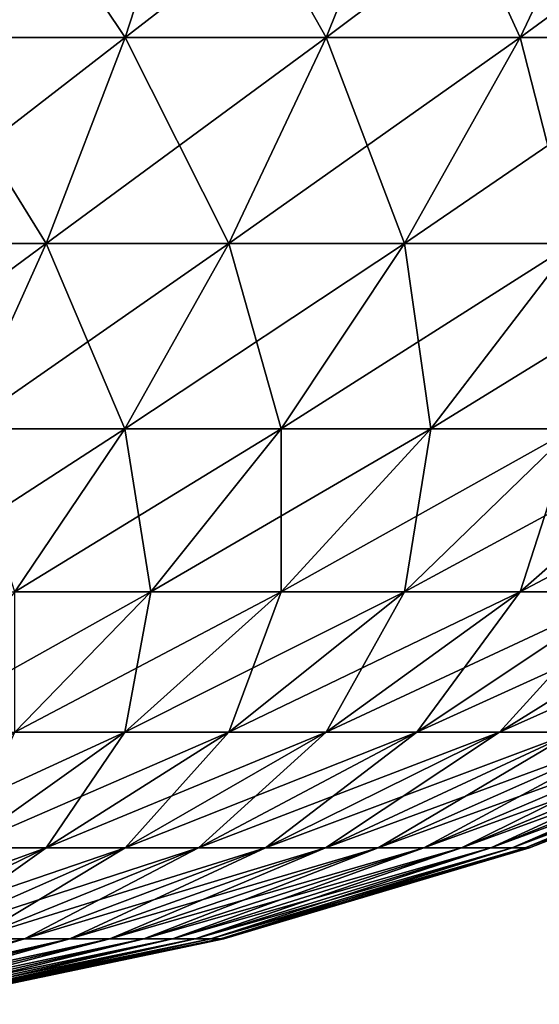
# Model space of a CAD drawing. Extents: x -120 to 120, y -12 to 0.
# Drawn here: x 119 to 119, y -9 to -9 of the extents above; entities that cross this region are included whole.
import ezdxf

# ---------------------------------------------------------------- set-up
doc = ezdxf.new("R2010")
doc.units = 0
doc.layers.add('L3', color=7, linetype='CONTINUOUS')

msp = doc.modelspace()

# ---------------------------------------------------------------- linework, layer by layer
at = {"layer": 'L3', "color": 7}
for points in [[(119.3445, -8.741825, 29.77057), (119.333, -8.788579, 29.72525), (119.3911, -8.741825, 29.75669)], [(119.3911, -8.741825, 29.75669), (119.333, -8.788579, 29.72525), (119.3759, -8.788579, 29.71247)], [(119.3445, -8.741825, -29.77057), (119.3759, -8.788579, -29.71247), (119.333, -8.788579, -29.72525)], [(119.3445, -8.741825, -29.77057), (119.3911, -8.741825, -29.75669), (119.3759, -8.788579, -29.71247)], [(119.3911, -8.741825, 29.75669), (119.3759, -8.788579, 29.71247), (119.4364, -8.741825, 29.73901)], [(119.4364, -8.741825, 29.73901), (119.3759, -8.788579, 29.71247), (119.4176, -8.788579, 29.69619)], [(119.3911, -8.741825, -29.75669), (119.4176, -8.788579, -29.69619), (119.3759, -8.788579, -29.71247)], [(119.3911, -8.741825, -29.75669), (119.4364, -8.741825, -29.73901), (119.4176, -8.788579, -29.69619)], [(119.4364, -8.741825, 29.73901), (119.4176, -8.788579, 29.69619), (119.4801, -8.741825, 29.71764)], [(119.4801, -8.741825, 29.71764), (119.4176, -8.788579, 29.69619), (119.4579, -8.788579, 29.67652)], [(119.4364, -8.741825, -29.73901), (119.4579, -8.788579, -29.67652), (119.4176, -8.788579, -29.69619)], [(119.4364, -8.741825, -29.73901), (119.4801, -8.741825, -29.71764), (119.4579, -8.788579, -29.67652)], [(119.4801, -8.741825, 29.71764), (119.4579, -8.788579, 29.67652), (119.5219, -8.741825, 29.69274)], [(119.5219, -8.741825, 29.69274), (119.4579, -8.788579, 29.67652), (119.4964, -8.788579, 29.6536)], [(119.4801, -8.741825, -29.71764), (119.4964, -8.788579, -29.6536), (119.4579, -8.788579, -29.67652)], [(119.333, -8.788579, 29.72525), (119.3206, -8.831312, 29.67633), (119.3759, -8.788579, 29.71247)], [(119.3759, -8.788579, 29.71247), (119.3206, -8.831312, 29.67633), (119.3595, -8.831312, 29.66475)], [(119.333, -8.788579, -29.72525), (119.3595, -8.831312, -29.66475), (119.3206, -8.831312, -29.67633)], [(119.333, -8.788579, -29.72525), (119.3759, -8.788579, -29.71247), (119.3595, -8.831312, -29.66475)], [(119.3759, -8.788579, 29.71247), (119.3595, -8.831312, 29.66475), (119.4176, -8.788579, 29.69619)], [(119.4176, -8.788579, 29.69619), (119.3595, -8.831312, 29.66475), (119.3974, -8.831312, 29.64998)], [(119.3759, -8.788579, -29.71247), (119.3974, -8.831312, -29.64998), (119.3595, -8.831312, -29.66475)], [(119.3759, -8.788579, -29.71247), (119.4176, -8.788579, -29.69619), (119.3974, -8.831312, -29.64998)], [(119.4176, -8.788579, 29.69619), (119.3974, -8.831312, 29.64998), (119.4579, -8.788579, 29.67652)], [(119.4579, -8.788579, 29.67652), (119.3974, -8.831312, 29.64998), (119.4339, -8.831312, 29.63215)], [(119.4176, -8.788579, -29.69619), (119.4339, -8.831312, -29.63215), (119.3974, -8.831312, -29.64998)], [(119.4176, -8.788579, -29.69619), (119.4579, -8.788579, -29.67652), (119.4339, -8.831312, -29.63215)], [(119.4579, -8.788579, 29.67652), (119.4339, -8.831312, 29.63215), (119.4964, -8.788579, 29.6536)], [(119.4964, -8.788579, 29.6536), (119.4339, -8.831312, 29.63215), (119.4688, -8.831312, 29.61136)], [(119.4579, -8.788579, -29.67652), (119.4688, -8.831312, -29.61136), (119.4339, -8.831312, -29.63215)], [(119.4579, -8.788579, -29.67652), (119.4964, -8.788579, -29.6536), (119.4688, -8.831312, -29.61136)], [(119.3206, -8.831312, 29.67633), (119.3074, -8.869733, 29.62417), (119.3595, -8.831312, 29.66475)], [(119.3595, -8.831312, 29.66475), (119.3074, -8.869733, 29.62417), (119.3421, -8.869733, 29.61385)], [(119.3206, -8.831312, -29.67633), (119.3595, -8.831312, -29.66475), (119.3421, -8.869733, -29.61385)], [(119.3595, -8.831312, 29.66475), (119.3421, -8.869733, 29.61385), (119.3974, -8.831312, 29.64998)], [(119.3974, -8.831312, 29.64998), (119.3421, -8.869733, 29.61385), (119.3758, -8.869733, 29.6007)], [(119.3595, -8.831312, -29.66475), (119.3758, -8.869733, -29.6007), (119.3421, -8.869733, -29.61385)], [(119.3595, -8.831312, -29.66475), (119.3974, -8.831312, -29.64998), (119.3758, -8.869733, -29.6007)], [(119.3974, -8.831312, 29.64998), (119.3758, -8.869733, 29.6007), (119.4339, -8.831312, 29.63215)], [(119.4339, -8.831312, 29.63215), (119.3758, -8.869733, 29.6007), (119.4083, -8.869733, 29.58482)], [(119.3974, -8.831312, -29.64998), (119.4083, -8.869733, -29.58482), (119.3758, -8.869733, -29.6007)], [(119.3974, -8.831312, -29.64998), (119.4339, -8.831312, -29.63215), (119.4083, -8.869733, -29.58482)], [(119.4339, -8.831312, 29.63215), (119.4083, -8.869733, 29.58482), (119.4688, -8.831312, 29.61136)], [(119.4688, -8.831312, 29.61136), (119.4083, -8.869733, 29.58482), (119.4393, -8.869733, 29.56631)], [(119.4339, -8.831312, -29.63215), (119.4393, -8.869733, -29.56631), (119.4083, -8.869733, -29.58482)], [(119.4339, -8.831312, -29.63215), (119.4688, -8.831312, -29.61136), (119.4393, -8.869733, -29.56631)], [(119.4688, -8.831312, 29.61136), (119.4393, -8.869733, 29.56631), (119.5018, -8.831312, 29.58776)], [(119.5018, -8.831312, 29.58776), (119.4393, -8.869733, 29.56631), (119.4688, -8.869733, 29.5453)], [(119.4688, -8.831312, -29.61136), (119.4688, -8.869733, -29.5453), (119.4393, -8.869733, -29.56631)], [(119.3421, -8.869733, 29.61385), (119.3236, -8.903579, 29.56013), (119.3758, -8.869733, 29.6007)], [(119.3758, -8.869733, 29.6007), (119.3236, -8.903579, 29.56013), (119.353, -8.903579, 29.54869)], [(119.3421, -8.869733, -29.61385), (119.3758, -8.869733, -29.6007), (119.353, -8.903579, -29.54869)], [(119.3758, -8.869733, 29.6007), (119.353, -8.903579, 29.54869), (119.4083, -8.869733, 29.58482)], [(119.4083, -8.869733, 29.58482), (119.353, -8.903579, 29.54869), (119.3812, -8.903579, 29.53487)], [(119.3758, -8.869733, -29.6007), (119.3812, -8.903579, -29.53487), (119.353, -8.903579, -29.54869)], [(119.3758, -8.869733, -29.6007), (119.4083, -8.869733, -29.58482), (119.3812, -8.903579, -29.53487)], [(119.4083, -8.869733, 29.58482), (119.3812, -8.903579, 29.53487), (119.4393, -8.869733, 29.56631)], [(119.4393, -8.869733, 29.56631), (119.3812, -8.903579, 29.53487), (119.4083, -8.903579, 29.51876)], [(119.4083, -8.869733, -29.58482), (119.4083, -8.903579, -29.51876), (119.3812, -8.903579, -29.53487)], [(119.4393, -8.869733, 29.56631), (119.4083, -8.903579, 29.51876), (119.4688, -8.869733, 29.5453)], [(119.4339, -8.903579, 29.50047), (119.4688, -8.869733, 29.5453), (119.4083, -8.903579, 29.51876)], [(119.4393, -8.869733, -29.56631), (119.4339, -8.903579, -29.50047), (119.4083, -8.903579, -29.51876)], [(119.4083, -8.869733, -29.58482), (119.4393, -8.869733, -29.56631), (119.4083, -8.903579, -29.51876)], [(119.4964, -8.869733, 29.52192), (119.4339, -8.903579, 29.50047), (119.4579, -8.903579, 29.48013)], [(119.4964, -8.869733, 29.52192), (119.4688, -8.869733, 29.5453), (119.4339, -8.903579, 29.50047)], [(119.4688, -8.869733, -29.5453), (119.4579, -8.903579, -29.48013), (119.4339, -8.903579, -29.50047)], [(119.4393, -8.869733, -29.56631), (119.4688, -8.869733, -29.5453), (119.4339, -8.903579, -29.50047)], [(119.5219, -8.869733, 29.49635), (119.4964, -8.869733, 29.52192), (119.4579, -8.903579, 29.48013)], [(119.5219, -8.869733, 29.49635), (119.4579, -8.903579, 29.48013), (119.4801, -8.903579, 29.45788)], [(119.4964, -8.869733, -29.52192), (119.4801, -8.903579, -29.45788), (119.4579, -8.903579, -29.48013)], [(119.4688, -8.869733, -29.5453), (119.4964, -8.869733, -29.52192), (119.4579, -8.903579, -29.48013)], [(119.353, -8.903579, 29.54869), (119.3291, -8.932618, 29.49429), (119.3812, -8.903579, 29.53487)], [(119.3812, -8.903579, 29.53487), (119.3291, -8.932618, 29.49429), (119.353, -8.932618, 29.48262)], [(119.3812, -8.903579, 29.53487), (119.353, -8.932618, 29.48262), (119.4083, -8.903579, 29.51876)], [(119.3758, -8.932618, 29.46903), (119.4083, -8.903579, 29.51876), (119.353, -8.932618, 29.48262)], [(119.3812, -8.903579, -29.53487), (119.3758, -8.932618, -29.46903), (119.353, -8.932618, -29.48262)], [(119.353, -8.903579, -29.54869), (119.3812, -8.903579, -29.53487), (119.353, -8.932618, -29.48262)], [(119.4339, -8.903579, 29.50047), (119.3758, -8.932618, 29.46903), (119.3974, -8.932618, 29.4536)], [(119.4339, -8.903579, 29.50047), (119.4083, -8.903579, 29.51876), (119.3758, -8.932618, 29.46903)], [(119.4083, -8.903579, -29.51876), (119.3974, -8.932618, -29.4536), (119.3758, -8.932618, -29.46903)], [(119.3812, -8.903579, -29.53487), (119.4083, -8.903579, -29.51876), (119.3758, -8.932618, -29.46903)], [(119.4579, -8.903579, 29.48013), (119.4339, -8.903579, 29.50047), (119.3974, -8.932618, 29.4536)], [(119.4579, -8.903579, 29.48013), (119.3974, -8.932618, 29.4536), (119.4176, -8.932618, 29.43643)], [(119.4339, -8.903579, -29.50047), (119.4176, -8.932618, -29.43643), (119.3974, -8.932618, -29.4536)], [(119.4083, -8.903579, -29.51876), (119.4339, -8.903579, -29.50047), (119.3974, -8.932618, -29.4536)], [(119.4801, -8.903579, 29.45788), (119.4579, -8.903579, 29.48013), (119.4176, -8.932618, 29.43643)], [(119.4801, -8.903579, 29.45788), (119.4176, -8.932618, 29.43643), (119.4364, -8.932618, 29.41765)], [(119.4579, -8.903579, -29.48013), (119.4364, -8.932618, -29.41765), (119.4176, -8.932618, -29.43643)], [(119.4339, -8.903579, -29.50047), (119.4579, -8.903579, -29.48013), (119.4176, -8.932618, -29.43643)], [(119.5005, -8.903579, 29.43387), (119.4801, -8.903579, 29.45788), (119.4364, -8.932618, 29.41765)], [(119.5005, -8.903579, 29.43387), (119.4364, -8.932618, 29.41765), (119.4536, -8.932618, 29.39738)], [(119.4801, -8.903579, -29.45788), (119.4536, -8.932618, -29.39738), (119.4364, -8.932618, -29.41765)], [(119.4579, -8.903579, -29.48013), (119.4801, -8.903579, -29.45788), (119.4364, -8.932618, -29.41765)], [(119.5188, -8.903579, 29.40826), (119.5005, -8.903579, 29.43387), (119.4536, -8.932618, 29.39738)], [(119.5188, -8.903579, 29.40826), (119.4536, -8.932618, 29.39738), (119.469, -8.932618, 29.37577)], [(119.5005, -8.903579, -29.43387), (119.469, -8.932618, -29.37577), (119.4536, -8.932618, -29.39738)], [(119.4801, -8.903579, -29.45788), (119.5005, -8.903579, -29.43387), (119.4536, -8.932618, -29.39738)], [(119.3758, -8.932618, 29.46903), (119.3236, -8.956654, 29.42845), (119.3421, -8.956654, 29.41746)], [(119.3758, -8.932618, 29.46903), (119.353, -8.932618, 29.48262), (119.3236, -8.956654, 29.42845)], [(119.3974, -8.932618, 29.4536), (119.3758, -8.932618, 29.46903), (119.3421, -8.956654, 29.41746)], [(119.3974, -8.932618, 29.4536), (119.3421, -8.956654, 29.41746), (119.3595, -8.956654, 29.40499)], [(119.3758, -8.932618, -29.46903), (119.3595, -8.956654, -29.40499), (119.3421, -8.956654, -29.41746)], [(119.353, -8.932618, -29.48262), (119.3758, -8.932618, -29.46903), (119.3421, -8.956654, -29.41746)], [(119.4176, -8.932618, 29.43643), (119.3974, -8.932618, 29.4536), (119.3595, -8.956654, 29.40499)], [(119.4176, -8.932618, 29.43643), (119.3595, -8.956654, 29.40499), (119.3759, -8.956654, 29.39111)], [(119.3974, -8.932618, -29.4536), (119.3759, -8.956654, -29.39111), (119.3595, -8.956654, -29.40499)], [(119.3758, -8.932618, -29.46903), (119.3974, -8.932618, -29.4536), (119.3595, -8.956654, -29.40499)], [(119.4364, -8.932618, 29.41765), (119.4176, -8.932618, 29.43643), (119.3759, -8.956654, 29.39111)], [(119.4364, -8.932618, 29.41765), (119.3759, -8.956654, 29.39111), (119.3911, -8.956654, 29.37593)], [(119.4176, -8.932618, -29.43643), (119.3911, -8.956654, -29.37593), (119.3759, -8.956654, -29.39111)], [(119.3974, -8.932618, -29.4536), (119.4176, -8.932618, -29.43643), (119.3759, -8.956654, -29.39111)], [(119.4536, -8.932618, 29.39738), (119.4364, -8.932618, 29.41765), (119.3911, -8.956654, 29.37593)], [(119.4536, -8.932618, 29.39738), (119.3911, -8.956654, 29.37593), (119.405, -8.956654, 29.35955)], [(119.4364, -8.932618, -29.41765), (119.405, -8.956654, -29.35955), (119.3911, -8.956654, -29.37593)], [(119.4176, -8.932618, -29.43643), (119.4364, -8.932618, -29.41765), (119.3911, -8.956654, -29.37593)], [(119.469, -8.932618, 29.37577), (119.4536, -8.932618, 29.39738), (119.405, -8.956654, 29.35955)], [(119.469, -8.932618, 29.37577), (119.405, -8.956654, 29.35955), (119.4175, -8.956654, 29.34208)], [(119.4536, -8.932618, -29.39738), (119.4175, -8.956654, -29.34208), (119.405, -8.956654, -29.35955)], [(119.4364, -8.932618, -29.41765), (119.4536, -8.932618, -29.39738), (119.405, -8.956654, -29.35955)], [(119.4826, -8.932618, 29.35295), (119.469, -8.932618, 29.37577), (119.4175, -8.956654, 29.34208)], [(119.4826, -8.932618, 29.35295), (119.4175, -8.956654, 29.34208), (119.4284, -8.956654, 29.32363)], [(119.469, -8.932618, -29.37577), (119.4284, -8.956654, -29.32363), (119.4175, -8.956654, -29.34208)], [(119.4536, -8.932618, -29.39738), (119.469, -8.932618, -29.37577), (119.4175, -8.956654, -29.34208)], [(119.4943, -8.932618, 29.32909), (119.4826, -8.932618, 29.35295), (119.4284, -8.956654, 29.32363)], [(119.4943, -8.932618, 29.32909), (119.4284, -8.956654, 29.32363), (119.4379, -8.956654, 29.30434)], [(119.469, -8.932618, -29.37577), (119.4826, -8.932618, -29.35295), (119.4284, -8.956654, -29.32363)], [(119.4284, -8.956654, -29.32363), (119.4826, -8.932618, -29.35295), (119.4379, -8.956654, -29.30434)], [(119.5039, -8.932618, 29.30434), (119.4943, -8.932618, 29.32909), (119.4379, -8.956654, 29.30434)], [(119.5039, -8.932618, 29.30434), (119.4379, -8.956654, 29.30434), (119.4457, -8.956654, 29.28434)], [(119.4943, -8.932618, -29.32909), (119.4457, -8.956654, -29.28434), (119.4379, -8.956654, -29.30434)], [(119.4943, -8.932618, -29.32909), (119.4379, -8.956654, -29.30434), (119.4826, -8.932618, -29.35295)], [(119.5115, -8.932618, 29.27889), (119.5039, -8.932618, 29.30434), (119.4457, -8.956654, 29.28434)], [(119.5115, -8.932618, 29.27889), (119.4457, -8.956654, 29.28434), (119.4518, -8.956654, 29.26377)], [(119.5039, -8.932618, -29.30434), (119.4518, -8.956654, -29.26377), (119.4457, -8.956654, -29.28434)], [(119.5039, -8.932618, -29.30434), (119.4457, -8.956654, -29.28434), (119.4943, -8.932618, -29.32909)], [(119.517, -8.932618, 29.25289), (119.5115, -8.932618, 29.27889), (119.4518, -8.956654, 29.26377)], [(119.517, -8.932618, 29.25289), (119.4518, -8.956654, 29.26377), (119.4562, -8.956654, 29.24276)], [(119.5115, -8.932618, -29.27889), (119.4562, -8.956654, -29.24276), (119.4518, -8.956654, -29.26377)], [(119.5115, -8.932618, -29.27889), (119.4518, -8.956654, -29.26377), (119.5039, -8.932618, -29.30434)], [(119.5203, -8.932618, 29.22654), (119.517, -8.932618, 29.25289), (119.4562, -8.956654, 29.24276)], [(119.5203, -8.932618, 29.22654), (119.4562, -8.956654, 29.24276), (119.4589, -8.956654, 29.22145)], [(119.517, -8.932618, -29.25289), (119.4589, -8.956654, -29.22145), (119.4562, -8.956654, -29.24276)], [(119.517, -8.932618, -29.25289), (119.4562, -8.956654, -29.24276), (119.5115, -8.932618, -29.27889)], [(119.5214, -8.932618, 29.2), (119.5203, -8.932618, 29.22654), (119.4589, -8.956654, 29.22145)], [(119.5214, -8.932618, 29.2), (119.4589, -8.956654, 29.22145), (119.4598, -8.956654, 29.2)], [(119.5203, -8.932618, -29.22654), (119.4598, -8.956654, -29.2), (119.4589, -8.956654, -29.22145)], [(119.5203, -8.932618, -29.22654), (119.4589, -8.956654, -29.22145), (119.517, -8.932618, -29.25289)], [(119.4598, -8.956654, 29.2), (119.4598, -8.956654, -29.2), (119.5214, -8.932618, -29.2)], [(119.4598, -8.956654, 29.2), (119.5214, -8.932618, -29.2), (119.5214, -8.932618, 29.2)], [(119.5214, -8.932618, -29.2), (119.4598, -8.956654, -29.2), (119.5203, -8.932618, -29.22654)], [(119.3595, -8.956654, 29.40499), (119.3421, -8.956654, 29.41746), (119.3074, -8.97552, 29.36441)], [(119.3595, -8.956654, 29.40499), (119.3074, -8.97552, 29.36441), (119.3206, -8.97552, 29.35498)], [(119.3759, -8.956654, 29.39111), (119.3595, -8.956654, 29.40499), (119.3206, -8.97552, 29.35498)], [(119.3759, -8.956654, 29.39111), (119.3206, -8.97552, 29.35498), (119.333, -8.97552, 29.34449)], [(119.3595, -8.956654, -29.40499), (119.333, -8.97552, -29.34449), (119.3206, -8.97552, -29.35498)], [(119.3421, -8.956654, -29.41746), (119.3595, -8.956654, -29.40499), (119.3206, -8.97552, -29.35498)], [(119.3911, -8.956654, 29.37593), (119.3759, -8.956654, 29.39111), (119.333, -8.97552, 29.34449)], [(119.3911, -8.956654, 29.37593), (119.333, -8.97552, 29.34449), (119.3445, -8.97552, 29.33301)], [(119.3759, -8.956654, -29.39111), (119.3445, -8.97552, -29.33301), (119.333, -8.97552, -29.34449)], [(119.3595, -8.956654, -29.40499), (119.3759, -8.956654, -29.39111), (119.333, -8.97552, -29.34449)], [(119.405, -8.956654, 29.35955), (119.3911, -8.956654, 29.37593), (119.3445, -8.97552, 29.33301)], [(119.405, -8.956654, 29.35955), (119.3445, -8.97552, 29.33301), (119.355, -8.97552, 29.32062)], [(119.3911, -8.956654, -29.37593), (119.355, -8.97552, -29.32062), (119.3445, -8.97552, -29.33301)], [(119.3759, -8.956654, -29.39111), (119.3911, -8.956654, -29.37593), (119.3445, -8.97552, -29.33301)], [(119.4175, -8.956654, 29.34208), (119.405, -8.956654, 29.35955), (119.355, -8.97552, 29.32062)], [(119.4175, -8.956654, 29.34208), (119.355, -8.97552, 29.32062), (119.3644, -8.97552, 29.30741)], [(119.405, -8.956654, -29.35955), (119.3644, -8.97552, -29.30741), (119.355, -8.97552, -29.32062)], [(119.3911, -8.956654, -29.37593), (119.405, -8.956654, -29.35955), (119.355, -8.97552, -29.32062)], [(119.4284, -8.956654, 29.32363), (119.4175, -8.956654, 29.34208), (119.3644, -8.97552, 29.30741)], [(119.4284, -8.956654, 29.32363), (119.3644, -8.97552, 29.30741), (119.3727, -8.97552, 29.29347)], [(119.4175, -8.956654, -29.34208), (119.3727, -8.97552, -29.29347), (119.3644, -8.97552, -29.30741)], [(119.405, -8.956654, -29.35955), (119.4175, -8.956654, -29.34208), (119.3644, -8.97552, -29.30741)], [(119.4379, -8.956654, 29.30434), (119.4284, -8.956654, 29.32363), (119.3727, -8.97552, 29.29347)], [(119.4379, -8.956654, 29.30434), (119.3727, -8.97552, 29.29347), (119.3798, -8.97552, 29.27889)], [(119.4284, -8.956654, -29.32363), (119.3798, -8.97552, -29.27889), (119.3727, -8.97552, -29.29347)], [(119.4175, -8.956654, -29.34208), (119.4284, -8.956654, -29.32363), (119.3727, -8.97552, -29.29347)], [(119.4457, -8.956654, 29.28434), (119.4379, -8.956654, 29.30434), (119.3798, -8.97552, 29.27889)], [(119.4457, -8.956654, 29.28434), (119.3798, -8.97552, 29.27889), (119.3857, -8.97552, 29.26377)], [(119.4284, -8.956654, -29.32363), (119.4379, -8.956654, -29.30434), (119.3798, -8.97552, -29.27889)], [(119.3798, -8.97552, -29.27889), (119.4379, -8.956654, -29.30434), (119.3857, -8.97552, -29.26377)], [(119.4518, -8.956654, 29.26377), (119.4457, -8.956654, 29.28434), (119.3857, -8.97552, 29.26377)], [(119.4518, -8.956654, 29.26377), (119.3857, -8.97552, 29.26377), (119.3904, -8.97552, 29.24821)], [(119.4457, -8.956654, -29.28434), (119.3904, -8.97552, -29.24821), (119.3857, -8.97552, -29.26377)], [(119.4457, -8.956654, -29.28434), (119.3857, -8.97552, -29.26377), (119.4379, -8.956654, -29.30434)], [(119.4562, -8.956654, 29.24276), (119.4518, -8.956654, 29.26377), (119.3904, -8.97552, 29.24821)], [(119.4562, -8.956654, 29.24276), (119.3904, -8.97552, 29.24821), (119.3937, -8.97552, 29.23233)], [(119.4518, -8.956654, -29.26377), (119.3937, -8.97552, -29.23233), (119.3904, -8.97552, -29.24821)], [(119.4518, -8.956654, -29.26377), (119.3904, -8.97552, -29.24821), (119.4457, -8.956654, -29.28434)], [(119.4589, -8.956654, 29.22145), (119.4562, -8.956654, 29.24276), (119.3937, -8.97552, 29.23233)], [(119.4589, -8.956654, 29.22145), (119.3937, -8.97552, 29.23233), (119.3957, -8.97552, 29.21622)], [(119.4562, -8.956654, -29.24276), (119.3957, -8.97552, -29.21622), (119.3937, -8.97552, -29.23233)], [(119.4562, -8.956654, -29.24276), (119.3937, -8.97552, -29.23233), (119.4518, -8.956654, -29.26377)], [(119.4598, -8.956654, 29.2), (119.4589, -8.956654, 29.22145), (119.3957, -8.97552, 29.21622)], [(119.4598, -8.956654, 29.2), (119.3957, -8.97552, 29.21622), (119.3964, -8.97552, 29.2)], [(119.4589, -8.956654, -29.22145), (119.3964, -8.97552, -29.2), (119.3957, -8.97552, -29.21622)], [(119.4589, -8.956654, -29.22145), (119.3957, -8.97552, -29.21622), (119.4562, -8.956654, -29.24276)], [(119.3964, -8.97552, 29.2), (119.3964, -8.97552, -29.2), (119.4598, -8.956654, -29.2)], [(119.3964, -8.97552, 29.2), (119.4598, -8.956654, -29.2), (119.4598, -8.956654, 29.2)], [(119.4598, -8.956654, -29.2), (119.3964, -8.97552, -29.2), (119.4589, -8.956654, -29.22145)], [(119.355, -8.97552, 29.32062), (119.3445, -8.97552, 29.33301), (119.2969, -8.989089, 29.28918)], [(119.355, -8.97552, 29.32062), (119.2969, -8.989089, 29.28918), (119.3039, -8.989089, 29.28088)], [(119.3644, -8.97552, 29.30741), (119.355, -8.97552, 29.32062), (119.3039, -8.989089, 29.28088)], [(119.3644, -8.97552, 29.30741), (119.3039, -8.989089, 29.28088), (119.3102, -8.989089, 29.27202)], [(119.355, -8.97552, -29.32062), (119.3102, -8.989089, -29.27202), (119.3039, -8.989089, -29.28088)], [(119.3445, -8.97552, -29.33301), (119.355, -8.97552, -29.32062), (119.3039, -8.989089, -29.28088)], [(119.3727, -8.97552, 29.29347), (119.3644, -8.97552, 29.30741), (119.3102, -8.989089, 29.27202)], [(119.3727, -8.97552, 29.29347), (119.3102, -8.989089, 29.27202), (119.3158, -8.989089, 29.26267)], [(119.3644, -8.97552, -29.30741), (119.3158, -8.989089, -29.26267), (119.3102, -8.989089, -29.27202)], [(119.355, -8.97552, -29.32062), (119.3644, -8.97552, -29.30741), (119.3102, -8.989089, -29.27202)], [(119.3798, -8.97552, 29.27889), (119.3727, -8.97552, 29.29347), (119.3158, -8.989089, 29.26267)], [(119.3798, -8.97552, 29.27889), (119.3158, -8.989089, 29.26267), (119.3206, -8.989089, 29.25289)], [(119.3727, -8.97552, -29.29347), (119.3206, -8.989089, -29.25289), (119.3158, -8.989089, -29.26267)], [(119.3644, -8.97552, -29.30741), (119.3727, -8.97552, -29.29347), (119.3158, -8.989089, -29.26267)], [(119.3857, -8.97552, 29.26377), (119.3798, -8.97552, 29.27889), (119.3206, -8.989089, 29.25289)], [(119.3857, -8.97552, 29.26377), (119.3206, -8.989089, 29.25289), (119.3245, -8.989089, 29.24276)], [(119.3798, -8.97552, -29.27889), (119.3245, -8.989089, -29.24276), (119.3206, -8.989089, -29.25289)], [(119.3727, -8.97552, -29.29347), (119.3798, -8.97552, -29.27889), (119.3206, -8.989089, -29.25289)], [(119.3904, -8.97552, 29.24821), (119.3857, -8.97552, 29.26377), (119.3245, -8.989089, 29.24276)], [(119.3904, -8.97552, 29.24821), (119.3245, -8.989089, 29.24276), (119.3276, -8.989089, 29.23233)], [(119.3798, -8.97552, -29.27889), (119.3857, -8.97552, -29.26377), (119.3245, -8.989089, -29.24276)], [(119.3245, -8.989089, -29.24276), (119.3857, -8.97552, -29.26377), (119.3276, -8.989089, -29.23233)], [(119.3937, -8.97552, 29.23233), (119.3904, -8.97552, 29.24821), (119.3276, -8.989089, 29.23233)], [(119.3937, -8.97552, 29.23233), (119.3276, -8.989089, 29.23233), (119.3299, -8.989089, 29.22167)], [(119.3904, -8.97552, -29.24821), (119.3299, -8.989089, -29.22167), (119.3276, -8.989089, -29.23233)], [(119.3904, -8.97552, -29.24821), (119.3276, -8.989089, -29.23233), (119.3857, -8.97552, -29.26377)], [(119.3957, -8.97552, 29.21622), (119.3937, -8.97552, 29.23233), (119.3299, -8.989089, 29.22167)], [(119.3957, -8.97552, 29.21622), (119.3299, -8.989089, 29.22167), (119.3312, -8.989089, 29.21087)], [(119.3937, -8.97552, -29.23233), (119.3312, -8.989089, -29.21087), (119.3299, -8.989089, -29.22167)], [(119.3937, -8.97552, -29.23233), (119.3299, -8.989089, -29.22167), (119.3904, -8.97552, -29.24821)], [(119.3964, -8.97552, 29.2), (119.3957, -8.97552, 29.21622), (119.3312, -8.989089, 29.21087)], [(119.3964, -8.97552, 29.2), (119.3312, -8.989089, 29.21087), (119.3317, -8.989089, 29.2)], [(119.3957, -8.97552, -29.21622), (119.3317, -8.989089, -29.2), (119.3312, -8.989089, -29.21087)], [(119.3957, -8.97552, -29.21622), (119.3312, -8.989089, -29.21087), (119.3937, -8.97552, -29.23233)], [(119.3317, -8.989089, 29.2), (119.3317, -8.989089, -29.2), (119.3964, -8.97552, -29.2)], [(119.3317, -8.989089, 29.2), (119.3964, -8.97552, -29.2), (119.3964, -8.97552, 29.2)], [(119.3964, -8.97552, -29.2), (119.3317, -8.989089, -29.2), (119.3957, -8.97552, -29.21622)]]:
    msp.add_3dface(points, dxfattribs=at)

doc.saveas('drawing.dxf')
